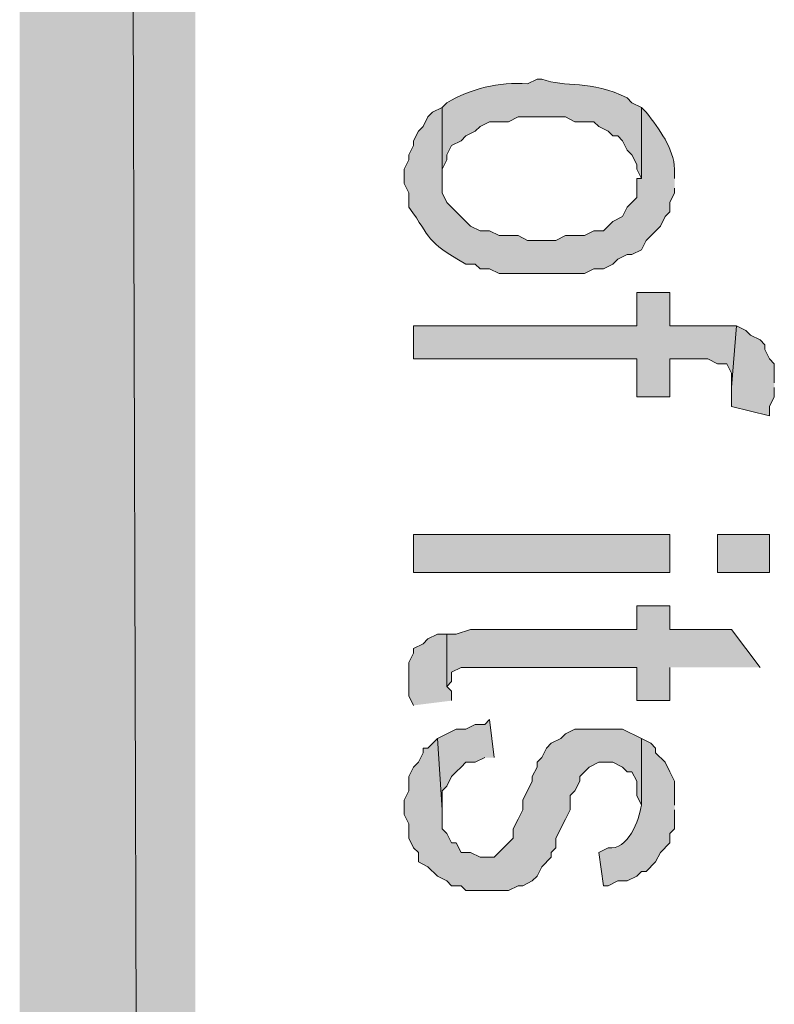
# Model space of a CAD drawing. Extents: x 17 to 595, y 17 to 775.
# Drawn here: x 17 to 26, y 273 to 286 of the extents above; entities that cross this region are included whole.
import ezdxf

# ---------------------------------------------------------------- set-up
doc = ezdxf.new("R2010")
doc.units = 0
doc.header["$MEASUREMENT"] = 0
doc.layers.add('Layer 1', color=7, linetype='Continuous', lineweight=0)

msp = doc.modelspace()

# ---------------------------------------------------------------- hatches: boundary and pattern name
at = {"layer": 'Layer 1', "true_color": 0x000000, "transparency": 33554687}
for points in [[(16.86, 16.86), (19.08, 19.14), (16.86, 775.08)], [(19.08, 19.14), (16.86, 775.08), (19.08, 772.8)], [(25.92, 282), (25.08, 282), (25.08, 282.42), (24.66, 282.42), (24.66, 282), (21.84, 282), (21.84, 281.58), (24.66, 281.58), (24.66, 281.1), (25.08, 281.1), (25.08, 281.58), (25.56, 281.58), (25.68, 281.52), (25.8, 281.52), (25.86, 281.4), (25.86, 281.22)], [(26.4, 281.28), (26.4, 281.52), (26.34, 281.58), (26.28, 281.7), (26.28, 281.76), (26.22, 281.82), (26.1, 281.88), (26.04, 281.94), (25.92, 282), (25.86, 281.22), (25.86, 280.98), (26.34, 280.86), (26.34, 280.98), (26.4, 281.1), (26.4, 281.22)], [(26.22, 277.68), (25.86, 278.16), (25.08, 278.16), (25.08, 278.46), (24.66, 278.46), (24.66, 278.16), (22.56, 278.16), (22.38, 278.1), (22.26, 278.1), (22.26, 277.44), (22.32, 277.5), (22.32, 277.62), (22.44, 277.68), (24.66, 277.68), (24.66, 277.26), (25.08, 277.26), (25.08, 277.68)], [(22.32, 277.26), (22.32, 277.38), (22.26, 277.44), (22.26, 278.1), (22.14, 278.1), (22.02, 278.04), (21.96, 277.98), (21.84, 277.92), (21.84, 277.86), (21.78, 277.74), (21.78, 277.32), (21.84, 277.2)], [(22.86, 276.54), (22.8, 277.02), (22.74, 276.96), (22.62, 276.96), (22.5, 276.9), (22.38, 276.9), (22.14, 276.78), (22.2, 275.88), (22.2, 276.12), (22.26, 276.18), (22.32, 276.3), (22.38, 276.36), (22.44, 276.42), (22.5, 276.48), (22.62, 276.48), (22.74, 276.54)], [(24.72, 276.78), (24.48, 276.9), (23.88, 276.9), (23.76, 276.84), (23.7, 276.78), (23.58, 276.72), (23.52, 276.66), (23.46, 276.54), (23.4, 276.48), (23.4, 276.42), (23.34, 276.3), (23.34, 276.24), (23.22, 276), (23.22, 275.88), (23.16, 275.76), (23.1, 275.64), (23.1, 275.52), (22.86, 275.28), (22.68, 275.28), (22.56, 275.34), (22.44, 275.34), (22.38, 275.46), (22.32, 275.46), (22.26, 275.58), (22.2, 275.64), (22.2, 275.88), (22.14, 276.78), (22.02, 276.66), (21.96, 276.66), (21.96, 276.6), (21.9, 276.48), (21.84, 276.42), (21.78, 276.3), (21.78, 276.12), (21.72, 276), (21.72, 275.82), (21.78, 275.7), (21.78, 275.52), (21.84, 275.4), (21.9, 275.34), (21.9, 275.22), (22.02, 275.16), (22.14, 275.04), (22.26, 274.98), (22.32, 274.92), (22.44, 274.92), (22.5, 274.86), (23.04, 274.86), (23.16, 274.92), (23.22, 274.92), (23.34, 274.98), (23.4, 275.04), (23.46, 275.16), (23.58, 275.28), (23.58, 275.34), (23.64, 275.4), (23.64, 275.52), (23.76, 275.76), (23.82, 275.88), (23.82, 276.06), (23.88, 276.12), (23.94, 276.24), (23.94, 276.3), (24.06, 276.42), (24.18, 276.48), (24.36, 276.48), (24.48, 276.42), (24.54, 276.36), (24.6, 276.36), (24.66, 276.24), (24.66, 276.06), (24.72, 275.94)]]:
    msp.add_hatch(color=18, dxfattribs=at).paths.add_polyline_path(points)
h = msp.add_hatch(color=18, dxfattribs=at)
edge = h.paths.add_edge_path()
edge.add_spline(control_points=[(24.72, 284.76), (24.72, 284.76), (24.6, 284.82), (24.6, 284.82), (24.6, 284.82), (24.54, 284.88), (24.54, 284.88), (24.079, 285.116), (23.757, 285.003), (23.46, 285.12), (23.46, 285.12), (23.4, 285.12), (23.4, 285.12), (23.4, 285.12), (23.28, 285.06), (23.28, 285.06), (22.913, 285.088), (22.563, 284.996), (22.26, 284.82), (22.26, 284.82), (22.2, 284.76), (22.2, 284.76), (22.2, 284.76), (22.2, 283.86), (22.2, 283.86), (22.2, 283.86), (22.2, 283.98), (22.2, 283.98), (22.2, 283.98), (22.26, 284.1), (22.26, 284.1), (22.26, 284.1), (22.26, 284.16), (22.26, 284.16), (22.26, 284.16), (22.32, 284.28), (22.32, 284.28), (22.32, 284.28), (22.44, 284.34), (22.44, 284.34), (22.44, 284.34), (22.5, 284.4), (22.5, 284.4), (22.5, 284.4), (22.62, 284.46), (22.62, 284.46), (22.62, 284.46), (22.68, 284.52), (22.68, 284.52), (22.68, 284.52), (22.8, 284.58), (22.8, 284.58), (22.8, 284.58), (23.04, 284.58), (23.04, 284.58), (23.04, 284.58), (23.16, 284.64), (23.16, 284.64), (23.16, 284.64), (23.76, 284.64), (23.76, 284.64), (23.76, 284.64), (23.88, 284.58), (23.88, 284.58), (23.88, 284.58), (24.12, 284.58), (24.12, 284.58), (24.12, 284.58), (24.18, 284.52), (24.18, 284.52), (24.18, 284.52), (24.3, 284.46), (24.3, 284.46), (24.3, 284.46), (24.36, 284.4), (24.36, 284.4), (24.36, 284.4), (24.42, 284.4), (24.42, 284.4), (24.42, 284.4), (24.48, 284.34), (24.48, 284.34), (24.48, 284.34), (24.54, 284.22), (24.54, 284.22), (24.54, 284.22), (24.6, 284.16), (24.6, 284.16), (24.6, 284.16), (24.66, 284.04), (24.66, 284.04), (24.66, 284.04), (24.66, 283.98), (24.66, 283.98), (24.66, 283.98), (24.72, 283.86), (24.72, 283.86)], knot_values=[0, 0, 0, 0, 1, 1, 1, 2, 2, 2, 3, 3, 3, 4, 4, 4, 5, 5, 5, 6, 6, 6, 7, 7, 7, 8, 8, 8, 9, 9, 9, 10, 10, 10, 11, 11, 11, 12, 12, 12, 13, 13, 13, 14, 14, 14, 15, 15, 15, 16, 16, 16, 17, 17, 17, 18, 18, 18, 19, 19, 19, 20, 20, 20, 21, 21, 21, 22, 22, 22, 23, 23, 23, 24, 24, 24, 25, 25, 25, 26, 26, 26, 27, 27, 27, 28, 28, 28, 29, 29, 29, 30, 30, 30, 31, 31, 31, 32, 32, 32, 32], degree=3, periodic=0)
edge.add_line((24.72, 283.86), (24.72, 284.76))
h = msp.add_hatch(color=18, dxfattribs=at)
edge = h.paths.add_edge_path()
edge.add_spline(control_points=[(25.14, 283.86), (25.14, 283.86), (25.14, 283.98), (25.14, 283.98), (25.127, 284.248), (24.949, 284.478), (24.78, 284.7), (24.78, 284.7), (24.72, 284.76), (24.72, 284.76), (24.72, 284.76), (24.72, 283.86), (24.72, 283.86), (24.72, 283.86), (24.66, 283.86), (24.66, 283.86), (24.66, 283.86), (24.66, 283.62), (24.66, 283.62), (24.66, 283.62), (24.6, 283.56), (24.6, 283.56), (24.6, 283.56), (24.54, 283.5), (24.54, 283.5), (24.54, 283.5), (24.48, 283.38), (24.48, 283.38), (24.48, 283.38), (24.36, 283.32), (24.36, 283.32), (24.36, 283.32), (24.24, 283.2), (24.24, 283.2), (24.24, 283.2), (24.12, 283.2), (24.12, 283.2), (24.12, 283.2), (24, 283.14), (24, 283.14), (24, 283.14), (23.76, 283.14), (23.76, 283.14), (23.76, 283.14), (23.64, 283.08), (23.64, 283.08), (23.64, 283.08), (23.28, 283.08), (23.28, 283.08), (23.28, 283.08), (23.16, 283.14), (23.16, 283.14), (23.16, 283.14), (22.92, 283.14), (22.92, 283.14), (22.92, 283.14), (22.8, 283.2), (22.8, 283.2), (22.8, 283.2), (22.68, 283.2), (22.68, 283.2), (22.68, 283.2), (22.56, 283.26), (22.56, 283.26), (22.56, 283.26), (22.26, 283.56), (22.26, 283.56), (22.26, 283.56), (22.2, 283.68), (22.2, 283.68), (22.2, 283.68), (22.2, 284.76), (22.2, 284.76), (22.2, 284.76), (22.08, 284.7), (22.08, 284.7), (22.08, 284.7), (22.02, 284.64), (22.02, 284.64), (22.02, 284.64), (21.96, 284.52), (21.96, 284.52), (21.96, 284.52), (21.9, 284.46), (21.9, 284.46), (21.9, 284.46), (21.84, 284.34), (21.84, 284.34), (21.84, 284.34), (21.84, 284.28), (21.84, 284.28), (21.84, 284.28), (21.78, 284.16), (21.78, 284.16), (21.78, 284.16), (21.78, 284.1), (21.78, 284.1), (21.78, 284.1), (21.72, 283.98), (21.72, 283.98), (21.72, 283.98), (21.72, 283.8), (21.72, 283.8), (21.72, 283.8), (21.78, 283.68), (21.78, 283.68), (21.78, 283.68), (21.78, 283.5), (21.78, 283.5), (22.077, 283.092), (21.976, 283.078), (22.5, 282.78), (22.5, 282.78), (22.62, 282.78), (22.62, 282.78), (22.62, 282.78), (22.68, 282.72), (22.68, 282.72), (22.68, 282.72), (22.8, 282.72), (22.8, 282.72), (22.8, 282.72), (22.92, 282.66), (22.92, 282.66), (22.92, 282.66), (24, 282.66), (24, 282.66), (24, 282.66), (24.12, 282.72), (24.12, 282.72), (24.12, 282.72), (24.24, 282.72), (24.24, 282.72), (24.24, 282.72), (24.36, 282.78), (24.36, 282.78), (24.36, 282.78), (24.42, 282.84), (24.42, 282.84), (24.42, 282.84), (24.54, 282.9), (24.54, 282.9), (24.54, 282.9), (24.6, 282.9), (24.6, 282.9), (24.6, 282.9), (24.72, 282.96), (24.72, 282.96), (24.72, 282.96), (24.78, 283.08), (24.78, 283.08), (24.78, 283.08), (24.96, 283.26), (24.96, 283.26), (24.96, 283.26), (25.02, 283.38), (25.02, 283.38), (25.02, 283.38), (25.08, 283.44), (25.08, 283.44), (25.08, 283.44), (25.08, 283.56), (25.08, 283.56), (25.08, 283.56), (25.14, 283.68), (25.14, 283.68), (25.14, 283.68), (25.14, 283.74), (25.14, 283.74)], knot_values=[0, 0, 0, 0, 1, 1, 1, 2, 2, 2, 3, 3, 3, 4, 4, 4, 5, 5, 5, 6, 6, 6, 7, 7, 7, 8, 8, 8, 9, 9, 9, 10, 10, 10, 11, 11, 11, 12, 12, 12, 13, 13, 13, 14, 14, 14, 15, 15, 15, 16, 16, 16, 17, 17, 17, 18, 18, 18, 19, 19, 19, 20, 20, 20, 21, 21, 21, 22, 22, 22, 23, 23, 23, 24, 24, 24, 25, 25, 25, 26, 26, 26, 27, 27, 27, 28, 28, 28, 29, 29, 29, 30, 30, 30, 31, 31, 31, 32, 32, 32, 33, 33, 33, 34, 34, 34, 35, 35, 35, 36, 36, 36, 37, 37, 37, 38, 38, 38, 39, 39, 39, 40, 40, 40, 41, 41, 41, 42, 42, 42, 43, 43, 43, 44, 44, 44, 45, 45, 45, 46, 46, 46, 47, 47, 47, 48, 48, 48, 49, 49, 49, 50, 50, 50, 51, 51, 51, 52, 52, 52, 53, 53, 53, 54, 54, 54, 55, 55, 55, 56, 56, 56, 56], degree=3, periodic=0)
edge.add_line((25.14, 283.74), (25.14, 283.86))
h = msp.add_hatch(color=18, dxfattribs=at)
h.dxf.hatch_style = 2
h.paths.add_polyline_path([(21.84, 278.88), (25.08, 278.88), (25.08, 279.36), (21.84, 279.36)])
h = msp.add_hatch(color=18, dxfattribs=at)
h.dxf.hatch_style = 2
h.paths.add_polyline_path([(25.68, 278.88), (26.34, 278.88), (26.34, 279.36), (25.68, 279.36)])
h = msp.add_hatch(color=18, dxfattribs=at)
edge = h.paths.add_edge_path()
edge.add_spline(control_points=[(25.14, 275.94), (25.14, 275.94), (25.14, 276.24), (25.14, 276.24), (25.14, 276.24), (25.08, 276.36), (25.08, 276.36), (25.08, 276.36), (25.02, 276.48), (25.02, 276.48), (25.02, 276.48), (24.9, 276.6), (24.9, 276.6), (24.9, 276.6), (24.9, 276.66), (24.9, 276.66), (24.9, 276.66), (24.84, 276.72), (24.84, 276.72), (24.84, 276.72), (24.72, 276.78), (24.72, 276.78), (24.72, 276.78), (24.72, 275.94), (24.72, 275.94), (24.695, 275.753), (24.549, 275.357), (24.3, 275.4), (24.3, 275.4), (24.18, 275.34), (24.18, 275.34), (24.18, 275.34), (24.24, 274.92), (24.24, 274.92), (24.24, 274.92), (24.3, 274.92), (24.3, 274.92), (24.3, 274.92), (24.42, 274.98), (24.42, 274.98), (24.42, 274.98), (24.54, 274.98), (24.54, 274.98), (24.54, 274.98), (24.66, 275.04), (24.66, 275.04), (24.66, 275.04), (24.72, 275.1), (24.72, 275.1), (24.72, 275.1), (24.78, 275.1), (24.78, 275.1), (24.78, 275.1), (24.9, 275.22), (24.9, 275.22), (24.9, 275.22), (24.96, 275.34), (24.96, 275.34), (24.96, 275.34), (25.08, 275.46), (25.08, 275.46), (25.08, 275.46), (25.08, 275.58), (25.08, 275.58), (25.08, 275.58), (25.14, 275.64), (25.14, 275.64), (25.14, 275.64), (25.14, 275.88), (25.14, 275.88)], knot_values=[0, 0, 0, 0, 1, 1, 1, 2, 2, 2, 3, 3, 3, 4, 4, 4, 5, 5, 5, 6, 6, 6, 7, 7, 7, 8, 8, 8, 9, 9, 9, 10, 10, 10, 11, 11, 11, 12, 12, 12, 13, 13, 13, 14, 14, 14, 15, 15, 15, 16, 16, 16, 17, 17, 17, 18, 18, 18, 19, 19, 19, 20, 20, 20, 21, 21, 21, 22, 22, 22, 23, 23, 23, 23], degree=3, periodic=0)
edge.add_line((25.14, 275.88), (25.14, 275.94))

# ---------------------------------------------------------------- linework, layer by layer
at = {"layer": 'Layer 1'}
for points in [[(16.86, 16.86), (19.08, 19.14), (16.86, 775.08)], [(19.08, 19.14), (16.86, 775.08), (19.08, 772.8)], [(25.92, 282), (25.08, 282), (25.08, 282.42), (24.66, 282.42), (24.66, 282), (21.84, 282), (21.84, 281.58), (24.66, 281.58), (24.66, 281.1), (25.08, 281.1), (25.08, 281.58), (25.56, 281.58), (25.68, 281.52), (25.8, 281.52), (25.86, 281.4), (25.86, 281.22)], [(26.4, 281.28), (26.4, 281.52), (26.34, 281.58), (26.28, 281.7), (26.28, 281.76), (26.22, 281.82), (26.1, 281.88), (26.04, 281.94), (25.92, 282), (25.86, 281.22), (25.86, 280.98), (26.34, 280.86), (26.34, 280.98), (26.4, 281.1), (26.4, 281.22)], [(26.22, 277.68), (25.86, 278.16), (25.08, 278.16), (25.08, 278.46), (24.66, 278.46), (24.66, 278.16), (22.56, 278.16), (22.38, 278.1), (22.26, 278.1), (22.26, 277.44), (22.32, 277.5), (22.32, 277.62), (22.44, 277.68), (24.66, 277.68), (24.66, 277.26), (25.08, 277.26), (25.08, 277.68)], [(22.32, 277.26), (22.32, 277.38), (22.26, 277.44), (22.26, 278.1), (22.14, 278.1), (22.02, 278.04), (21.96, 277.98), (21.84, 277.92), (21.84, 277.86), (21.78, 277.74), (21.78, 277.32), (21.84, 277.2)], [(22.86, 276.54), (22.8, 277.02), (22.74, 276.96), (22.62, 276.96), (22.5, 276.9), (22.38, 276.9), (22.14, 276.78), (22.2, 275.88), (22.2, 276.12), (22.26, 276.18), (22.32, 276.3), (22.38, 276.36), (22.44, 276.42), (22.5, 276.48), (22.62, 276.48), (22.74, 276.54)], [(24.72, 276.78), (24.48, 276.9), (23.88, 276.9), (23.76, 276.84), (23.7, 276.78), (23.58, 276.72), (23.52, 276.66), (23.46, 276.54), (23.4, 276.48), (23.4, 276.42), (23.34, 276.3), (23.34, 276.24), (23.22, 276), (23.22, 275.88), (23.16, 275.76), (23.1, 275.64), (23.1, 275.52), (22.86, 275.28), (22.68, 275.28), (22.56, 275.34), (22.44, 275.34), (22.38, 275.46), (22.32, 275.46), (22.26, 275.58), (22.2, 275.64), (22.2, 275.88), (22.14, 276.78), (22.02, 276.66), (21.96, 276.66), (21.96, 276.6), (21.9, 276.48), (21.84, 276.42), (21.78, 276.3), (21.78, 276.12), (21.72, 276), (21.72, 275.82), (21.78, 275.7), (21.78, 275.52), (21.84, 275.4), (21.9, 275.34), (21.9, 275.22), (22.02, 275.16), (22.14, 275.04), (22.26, 274.98), (22.32, 274.92), (22.44, 274.92), (22.5, 274.86), (23.04, 274.86), (23.16, 274.92), (23.22, 274.92), (23.34, 274.98), (23.4, 275.04), (23.46, 275.16), (23.58, 275.28), (23.58, 275.34), (23.64, 275.4), (23.64, 275.52), (23.76, 275.76), (23.82, 275.88), (23.82, 276.06), (23.88, 276.12), (23.94, 276.24), (23.94, 276.3), (24.06, 276.42), (24.18, 276.48), (24.36, 276.48), (24.48, 276.42), (24.54, 276.36), (24.6, 276.36), (24.66, 276.24), (24.66, 276.06), (24.72, 275.94)]]:
    msp.add_lwpolyline(points, dxfattribs=at)
for points in [[(21.84, 278.88), (25.08, 278.88), (25.08, 279.36), (21.84, 279.36)], [(25.68, 278.88), (26.34, 278.88), (26.34, 279.36), (25.68, 279.36)]]:
    msp.add_lwpolyline(points, close=True, dxfattribs=at)
for points, knots in [([(24.72, 284.76), (24.72, 284.76), (24.6, 284.82), (24.6, 284.82), (24.6, 284.82), (24.54, 284.88), (24.54, 284.88), (24.079, 285.116), (23.757, 285.003), (23.46, 285.12), (23.46, 285.12), (23.4, 285.12), (23.4, 285.12), (23.4, 285.12), (23.28, 285.06), (23.28, 285.06), (22.913, 285.088), (22.563, 284.996), (22.26, 284.82), (22.26, 284.82), (22.2, 284.76), (22.2, 284.76), (22.2, 284.76), (22.2, 283.86), (22.2, 283.86), (22.2, 283.86), (22.2, 283.98), (22.2, 283.98), (22.2, 283.98), (22.26, 284.1), (22.26, 284.1), (22.26, 284.1), (22.26, 284.16), (22.26, 284.16), (22.26, 284.16), (22.32, 284.28), (22.32, 284.28), (22.32, 284.28), (22.44, 284.34), (22.44, 284.34), (22.44, 284.34), (22.5, 284.4), (22.5, 284.4), (22.5, 284.4), (22.62, 284.46), (22.62, 284.46), (22.62, 284.46), (22.68, 284.52), (22.68, 284.52), (22.68, 284.52), (22.8, 284.58), (22.8, 284.58), (22.8, 284.58), (23.04, 284.58), (23.04, 284.58), (23.04, 284.58), (23.16, 284.64), (23.16, 284.64), (23.16, 284.64), (23.76, 284.64), (23.76, 284.64), (23.76, 284.64), (23.88, 284.58), (23.88, 284.58), (23.88, 284.58), (24.12, 284.58), (24.12, 284.58), (24.12, 284.58), (24.18, 284.52), (24.18, 284.52), (24.18, 284.52), (24.3, 284.46), (24.3, 284.46), (24.3, 284.46), (24.36, 284.4), (24.36, 284.4), (24.36, 284.4), (24.42, 284.4), (24.42, 284.4), (24.42, 284.4), (24.48, 284.34), (24.48, 284.34), (24.48, 284.34), (24.54, 284.22), (24.54, 284.22), (24.54, 284.22), (24.6, 284.16), (24.6, 284.16), (24.6, 284.16), (24.66, 284.04), (24.66, 284.04), (24.66, 284.04), (24.66, 283.98), (24.66, 283.98), (24.66, 283.98), (24.72, 283.86), (24.72, 283.86)], [0, 0, 0, 0, 1, 1, 1, 2, 2, 2, 3, 3, 3, 4, 4, 4, 5, 5, 5, 6, 6, 6, 7, 7, 7, 8, 8, 8, 9, 9, 9, 10, 10, 10, 11, 11, 11, 12, 12, 12, 13, 13, 13, 14, 14, 14, 15, 15, 15, 16, 16, 16, 17, 17, 17, 18, 18, 18, 19, 19, 19, 20, 20, 20, 21, 21, 21, 22, 22, 22, 23, 23, 23, 24, 24, 24, 25, 25, 25, 26, 26, 26, 27, 27, 27, 28, 28, 28, 29, 29, 29, 30, 30, 30, 31, 31, 31, 32, 32, 32, 32]), ([(25.14, 283.86), (25.14, 283.86), (25.14, 283.98), (25.14, 283.98), (25.127, 284.248), (24.949, 284.478), (24.78, 284.7), (24.78, 284.7), (24.72, 284.76), (24.72, 284.76), (24.72, 284.76), (24.72, 283.86), (24.72, 283.86), (24.72, 283.86), (24.66, 283.86), (24.66, 283.86), (24.66, 283.86), (24.66, 283.62), (24.66, 283.62), (24.66, 283.62), (24.6, 283.56), (24.6, 283.56), (24.6, 283.56), (24.54, 283.5), (24.54, 283.5), (24.54, 283.5), (24.48, 283.38), (24.48, 283.38), (24.48, 283.38), (24.36, 283.32), (24.36, 283.32), (24.36, 283.32), (24.24, 283.2), (24.24, 283.2), (24.24, 283.2), (24.12, 283.2), (24.12, 283.2), (24.12, 283.2), (24, 283.14), (24, 283.14), (24, 283.14), (23.76, 283.14), (23.76, 283.14), (23.76, 283.14), (23.64, 283.08), (23.64, 283.08), (23.64, 283.08), (23.28, 283.08), (23.28, 283.08), (23.28, 283.08), (23.16, 283.14), (23.16, 283.14), (23.16, 283.14), (22.92, 283.14), (22.92, 283.14), (22.92, 283.14), (22.8, 283.2), (22.8, 283.2), (22.8, 283.2), (22.68, 283.2), (22.68, 283.2), (22.68, 283.2), (22.56, 283.26), (22.56, 283.26), (22.56, 283.26), (22.26, 283.56), (22.26, 283.56), (22.26, 283.56), (22.2, 283.68), (22.2, 283.68), (22.2, 283.68), (22.2, 284.76), (22.2, 284.76), (22.2, 284.76), (22.08, 284.7), (22.08, 284.7), (22.08, 284.7), (22.02, 284.64), (22.02, 284.64), (22.02, 284.64), (21.96, 284.52), (21.96, 284.52), (21.96, 284.52), (21.9, 284.46), (21.9, 284.46), (21.9, 284.46), (21.84, 284.34), (21.84, 284.34), (21.84, 284.34), (21.84, 284.28), (21.84, 284.28), (21.84, 284.28), (21.78, 284.16), (21.78, 284.16), (21.78, 284.16), (21.78, 284.1), (21.78, 284.1), (21.78, 284.1), (21.72, 283.98), (21.72, 283.98), (21.72, 283.98), (21.72, 283.8), (21.72, 283.8), (21.72, 283.8), (21.78, 283.68), (21.78, 283.68), (21.78, 283.68), (21.78, 283.5), (21.78, 283.5), (22.077, 283.092), (21.976, 283.078), (22.5, 282.78), (22.5, 282.78), (22.62, 282.78), (22.62, 282.78), (22.62, 282.78), (22.68, 282.72), (22.68, 282.72), (22.68, 282.72), (22.8, 282.72), (22.8, 282.72), (22.8, 282.72), (22.92, 282.66), (22.92, 282.66), (22.92, 282.66), (24, 282.66), (24, 282.66), (24, 282.66), (24.12, 282.72), (24.12, 282.72), (24.12, 282.72), (24.24, 282.72), (24.24, 282.72), (24.24, 282.72), (24.36, 282.78), (24.36, 282.78), (24.36, 282.78), (24.42, 282.84), (24.42, 282.84), (24.42, 282.84), (24.54, 282.9), (24.54, 282.9), (24.54, 282.9), (24.6, 282.9), (24.6, 282.9), (24.6, 282.9), (24.72, 282.96), (24.72, 282.96), (24.72, 282.96), (24.78, 283.08), (24.78, 283.08), (24.78, 283.08), (24.96, 283.26), (24.96, 283.26), (24.96, 283.26), (25.02, 283.38), (25.02, 283.38), (25.02, 283.38), (25.08, 283.44), (25.08, 283.44), (25.08, 283.44), (25.08, 283.56), (25.08, 283.56), (25.08, 283.56), (25.14, 283.68), (25.14, 283.68), (25.14, 283.68), (25.14, 283.74), (25.14, 283.74)], [0, 0, 0, 0, 1, 1, 1, 2, 2, 2, 3, 3, 3, 4, 4, 4, 5, 5, 5, 6, 6, 6, 7, 7, 7, 8, 8, 8, 9, 9, 9, 10, 10, 10, 11, 11, 11, 12, 12, 12, 13, 13, 13, 14, 14, 14, 15, 15, 15, 16, 16, 16, 17, 17, 17, 18, 18, 18, 19, 19, 19, 20, 20, 20, 21, 21, 21, 22, 22, 22, 23, 23, 23, 24, 24, 24, 25, 25, 25, 26, 26, 26, 27, 27, 27, 28, 28, 28, 29, 29, 29, 30, 30, 30, 31, 31, 31, 32, 32, 32, 33, 33, 33, 34, 34, 34, 35, 35, 35, 36, 36, 36, 37, 37, 37, 38, 38, 38, 39, 39, 39, 40, 40, 40, 41, 41, 41, 42, 42, 42, 43, 43, 43, 44, 44, 44, 45, 45, 45, 46, 46, 46, 47, 47, 47, 48, 48, 48, 49, 49, 49, 50, 50, 50, 51, 51, 51, 52, 52, 52, 53, 53, 53, 54, 54, 54, 55, 55, 55, 56, 56, 56, 56]), ([(25.14, 275.94), (25.14, 275.94), (25.14, 276.24), (25.14, 276.24), (25.14, 276.24), (25.08, 276.36), (25.08, 276.36), (25.08, 276.36), (25.02, 276.48), (25.02, 276.48), (25.02, 276.48), (24.9, 276.6), (24.9, 276.6), (24.9, 276.6), (24.9, 276.66), (24.9, 276.66), (24.9, 276.66), (24.84, 276.72), (24.84, 276.72), (24.84, 276.72), (24.72, 276.78), (24.72, 276.78), (24.72, 276.78), (24.72, 275.94), (24.72, 275.94), (24.695, 275.753), (24.549, 275.357), (24.3, 275.4), (24.3, 275.4), (24.18, 275.34), (24.18, 275.34), (24.18, 275.34), (24.24, 274.92), (24.24, 274.92), (24.24, 274.92), (24.3, 274.92), (24.3, 274.92), (24.3, 274.92), (24.42, 274.98), (24.42, 274.98), (24.42, 274.98), (24.54, 274.98), (24.54, 274.98), (24.54, 274.98), (24.66, 275.04), (24.66, 275.04), (24.66, 275.04), (24.72, 275.1), (24.72, 275.1), (24.72, 275.1), (24.78, 275.1), (24.78, 275.1), (24.78, 275.1), (24.9, 275.22), (24.9, 275.22), (24.9, 275.22), (24.96, 275.34), (24.96, 275.34), (24.96, 275.34), (25.08, 275.46), (25.08, 275.46), (25.08, 275.46), (25.08, 275.58), (25.08, 275.58), (25.08, 275.58), (25.14, 275.64), (25.14, 275.64), (25.14, 275.64), (25.14, 275.88), (25.14, 275.88)], [0, 0, 0, 0, 1, 1, 1, 2, 2, 2, 3, 3, 3, 4, 4, 4, 5, 5, 5, 6, 6, 6, 7, 7, 7, 8, 8, 8, 9, 9, 9, 10, 10, 10, 11, 11, 11, 12, 12, 12, 13, 13, 13, 14, 14, 14, 15, 15, 15, 16, 16, 16, 17, 17, 17, 18, 18, 18, 19, 19, 19, 20, 20, 20, 21, 21, 21, 22, 22, 22, 23, 23, 23, 23])]:
    msp.add_open_spline(points, degree=3, knots=knots, dxfattribs=at)

doc.saveas('drawing.dxf')
